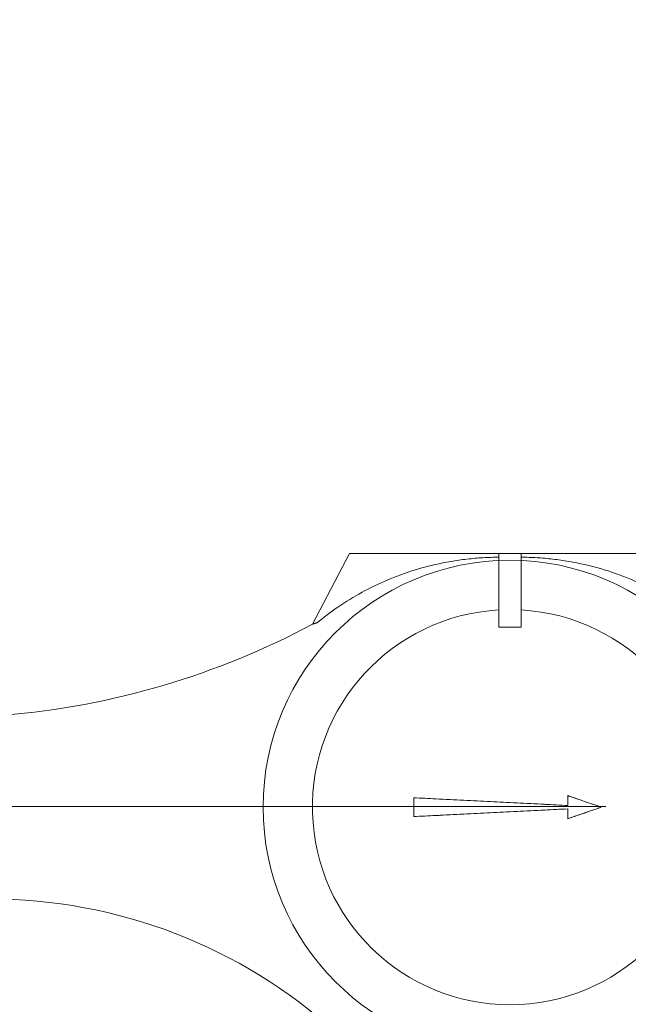
# Model space of a CAD drawing. Units: metres. Extents: x -11370 to 1222, y -10960 to 7037.
# Drawn here: x -8313 to -8230, y -5073 to -4940 of the extents above; entities that cross this region are included whole.
import ezdxf

# ---------------------------------------------------------------- set-up
doc = ezdxf.new("R2010")
doc.units = ezdxf.units.M
for name, pattern in [('ADTI_0', [2, 1, 1]), ('ADTI_2', [0.75, 0.5, -0.25]), ('CENTER', [50.8, 31.75, -6.35, 6.35, -6.35])]:
    doc.linetypes.add(name, pattern=pattern)
doc.layers.get('0').update_dxf_attribs({"linetype": 'ADTI_0', "lineweight": 9})
doc.layers.get('Defpoints').update_dxf_attribs({"color": 250, "lineweight": 9})
for name, color, linetype, lineweight in [('0_RU_UKT KUM MEZGLS', 7, 'Continuous', 13), ('dim', 7, 'Continuous', 5), ('Polimermateriāla skataka', 7, 'Continuous', 15)]:
    doc.layers.add(name, color=color, linetype=linetype, lineweight=lineweight)
doc.styles.add('Arial Narrow', font='ARIALN.TTF')
doc.dimstyles.new('Copy of Standard', dxfattribs={"dimtxt": 40, "dimasz": 30, "dimexe": 10, "dimexo": 10, "dimgap": 5, "dimtad": 1, "dimdec": 0, "dimrnd": 0.005, "dimdsep": 46, "dimtxsty": 'Arial Narrow', "dimblk": 'OBLIQUE', "dimcen": 0.09, "dimclrt": 256, "dimadec": 0, "dimazin": 0, "dimtfac": 1, "dimtdec": 0, "dimtofl": 0, "dimtmove": 0, "dimatfit": 3, "dimfxl": 1, "dimtolj": 1, "dimtzin": 0, "dimarcsym": 0})

# ---------------------------------------------------------------- blocks, each defined once
blk = doc.blocks.new('_Oblique')
at = {"color": 0, "linetype": 'ByBlock', "lineweight": -2}
blk.add_line((-0.5, -0.5), (0.5, 0.5), dxfattribs=at)
blk = doc.blocks.new('*D31')
at = {"layer": 'Defpoints', "color": 0, "linetype": 'Continuous', "transparency": 16777216}
for p in [(-8163.84, -4873.7), (-8328.84, -5034.93), (-8163.84, -5035.14)]:
    blk.add_point(p, dxfattribs=at)
at = {"layer": 'dim', "color": 0, "linetype": 'Continuous', "lineweight": -2, "transparency": 16777216}
for p, q in [((-8328.84, -5024.93), (-8328.84, -4863.7)), ((-8163.84, -5025.14), (-8163.84, -4863.7)), ((-8328.84, -4873.7), (-8163.84, -4873.7))]:
    blk.add_line(p, q, dxfattribs=at)
at = {"layer": 'dim', "color": 0, "linetype": 'Continuous', "lineweight": -2, "transparency": 16777216, "xscale": 20, "yscale": 20, "zscale": 20, "rotation": 180}
blk.add_blockref('_Oblique', (-8328.84, -4873.7), dxfattribs=at)
at = {"layer": 'dim', "color": 0, "linetype": 'Continuous', "lineweight": -2, "transparency": 16777216, "xscale": 20, "yscale": 20, "zscale": 20}
blk.add_blockref('_Oblique', (-8163.84, -4873.7), dxfattribs=at)
at = {"layer": 'dim', "linetype": 'Continuous', "lineweight": 9, "transparency": 16777216, "insert": (-8246.34, -4844.2), "char_height": 48, "attachment_point": 5, "style": 'Arial Narrow'}
blk.add_mtext('\\A1;165', dxfattribs=at)
blk = doc.blocks.new('*D34')
at = {"layer": 'Defpoints', "color": 0, "linetype": 'Continuous', "transparency": 16777216}
for p in [(-8118.84, -4786.23), (-8163.84, -5035.14), (-8118.84, -5035.83)]:
    blk.add_point(p, dxfattribs=at)
at = {"layer": 'dim', "color": 0, "linetype": 'Continuous', "lineweight": -2, "transparency": 16777216}
for p, q in [((-8163.84, -5025.14), (-8163.84, -4776.23)), ((-8118.84, -5025.83), (-8118.84, -4776.23)), ((-8163.84, -4786.23), (-8294.72, -4786.23)), ((-8118.84, -4786.23), (-8163.84, -4786.23))]:
    blk.add_line(p, q, dxfattribs=at)
at = {"layer": 'dim', "color": 0, "linetype": 'Continuous', "lineweight": -2, "transparency": 16777216, "xscale": 20, "yscale": 20, "zscale": 20, "rotation": 180}
blk.add_blockref('_Oblique', (-8163.84, -4786.23), dxfattribs=at)
at = {"layer": 'dim', "color": 0, "linetype": 'Continuous', "lineweight": -2, "transparency": 16777216, "xscale": 20, "yscale": 20, "zscale": 20}
blk.add_blockref('_Oblique', (-8118.84, -4786.23), dxfattribs=at)
at = {"layer": 'dim', "linetype": 'Continuous', "lineweight": 9, "transparency": 16777216, "insert": (-8249.76, -4756.82), "char_height": 48, "attachment_point": 5, "style": 'Arial Narrow'}
blk.add_mtext('\\A1;45*', dxfattribs=at)
blk = doc.blocks.new('KUM DN15_2')
at = {"layer": '0_RU_UKT KUM MEZGLS', "color": 0, "lineweight": 0, "extrusion": (1.22465e-16, -1, 1.22465e-16)}
for p, q in [((-2.182, 3.445), (-2.685, 2.486)), ((-2.182, 3.445), (-0.15, 3.445)), ((-0.15, 3.445), (0.15, 3.445)), ((-0.15, 2.447), (-0.15, 3.445)), ((-0.15, 3.397), (-0.15, 3.445)), ((-0.15, 2.447), (-0.15, 3.445)), ((-0.15, 3.445), (-0.15, 3.397)), ((0.15, 3.445), (2.182, 3.445)), ((0.15, 3.397), (0.15, 3.445)), ((0.15, 3.445), (0.15, 2.447)), ((0.15, 3.445), (0.15, 2.447)), ((0.15, 3.445), (0.15, 3.397)), ((-0.15, 2.447), (0.15, 2.447)), ((-0.15, 2.447), (0.15, 2.447)), ((0.15, 2.447), (-0.15, 2.447)), ((0.15, 2.447), (-0.15, 2.447))]:
    blk.add_line(p, q, dxfattribs=at)
at = {"layer": '0_RU_UKT KUM MEZGLS', "color": 0, "lineweight": 0}
blk.add_circle((0, 0), 3.354, dxfattribs=at)
for centre, radius, start, end in [((0, 0), 2.684, 93.1989, 86.8011), ((-7.759, 11.962), 10.749, 274.7411, 298.1686), ((-7.057, -8.217), 6.969, 46.4089, 88.801)]:
    blk.add_arc(centre, radius, start, end, dxfattribs=at)
for points, knots in [([(-0.15, 3.397), (-0.169, 3.396), (-0.188, 3.396), (-0.278, 3.394), (-0.349, 3.391), (-0.493, 3.38), (-0.566, 3.373), (-0.711, 3.354), (-0.784, 3.343), (-1.001, 3.302), (-1.144, 3.267), (-1.42, 3.183), (-1.552, 3.134), (-1.786, 3.034), (-1.898, 2.98), (-2.122, 2.858), (-2.233, 2.791), (-2.438, 2.651), (-2.533, 2.58), (-2.622, 2.506)], [159.851286, 159.851286, 159.851286, 159.851286, 160.58939, 160.58939, 163.293663, 163.293663, 165.997936, 165.997936, 168.702209, 168.702209, 174.110755, 174.110755, 179.519301, 179.519301, 184.291088, 184.291088, 189.062876, 189.062876, 193.400139, 193.400139, 193.400139, 193.400139]), ([(-2.622, 2.506), (-2.533, 2.58), (-2.438, 2.651), (-2.233, 2.791), (-2.122, 2.858), (-1.898, 2.98), (-1.786, 3.034), (-1.552, 3.134), (-1.42, 3.183), (-1.144, 3.267), (-1.001, 3.302), (-0.784, 3.343), (-0.711, 3.354), (-0.566, 3.373), (-0.493, 3.38), (-0.349, 3.391), (-0.278, 3.394), (-0.188, 3.396), (-0.169, 3.396), (-0.15, 3.397)], [122.370095, 122.370095, 122.370095, 122.370095, 126.707358, 126.707358, 131.479146, 131.479146, 136.250934, 136.250934, 141.659479, 141.659479, 147.068025, 147.068025, 149.772298, 149.772298, 152.476571, 152.476571, 155.180844, 155.180844, 155.918949, 155.918949, 155.918949, 155.918949]), ([(-0.15, 2.447), (-0.15, 2.459), (-0.15, 2.471), (-0.15, 2.566), (-0.15, 2.644), (-0.15, 2.791), (-0.15, 2.858), (-0.15, 2.98), (-0.15, 3.034), (-0.15, 3.134), (-0.15, 3.183), (-0.15, 3.267), (-0.15, 3.302), (-0.15, 3.343), (-0.15, 3.354), (-0.15, 3.373), (-0.15, 3.38), (-0.15, 3.391), (-0.15, 3.394), (-0.15, 3.396), (-0.15, 3.396), (-0.15, 3.397)], [121.21501, 121.21501, 121.21501, 121.21501, 121.935571, 121.935571, 126.707358, 126.707358, 131.479146, 131.479146, 136.250934, 136.250934, 141.659479, 141.659479, 147.068025, 147.068025, 149.772298, 149.772298, 152.476571, 152.476571, 155.180844, 155.180844, 155.918949, 155.918949, 155.918949, 155.918949]), ([(-0.15, 3.397), (-0.15, 3.396), (-0.15, 3.396), (-0.15, 3.394), (-0.15, 3.391), (-0.15, 3.38), (-0.15, 3.373), (-0.15, 3.354), (-0.15, 3.343), (-0.15, 3.302), (-0.15, 3.267), (-0.15, 3.183), (-0.15, 3.134), (-0.15, 3.034), (-0.15, 2.98), (-0.15, 2.858), (-0.15, 2.791), (-0.15, 2.644), (-0.15, 2.566), (-0.15, 2.471), (-0.15, 2.459), (-0.15, 2.447)], [159.851286, 159.851286, 159.851286, 159.851286, 160.58939, 160.58939, 163.293663, 163.293663, 165.997936, 165.997936, 168.702209, 168.702209, 174.110755, 174.110755, 179.519301, 179.519301, 184.291088, 184.291088, 189.062876, 189.062876, 193.834663, 193.834663, 194.555224, 194.555224, 194.555224, 194.555224]), ([(2.693, 2.447), (2.678, 2.459), (2.664, 2.471), (2.551, 2.566), (2.448, 2.644), (2.233, 2.791), (2.122, 2.858), (1.898, 2.98), (1.786, 3.034), (1.552, 3.134), (1.42, 3.183), (1.144, 3.267), (1.001, 3.302), (0.784, 3.343), (0.711, 3.354), (0.566, 3.373), (0.493, 3.38), (0.349, 3.391), (0.278, 3.394), (0.188, 3.396), (0.169, 3.396), (0.15, 3.397)], [121.21501, 121.21501, 121.21501, 121.21501, 121.935571, 121.935571, 126.707358, 126.707358, 131.479146, 131.479146, 136.250934, 136.250934, 141.659479, 141.659479, 147.068025, 147.068025, 149.772298, 149.772298, 152.476571, 152.476571, 155.180844, 155.180844, 155.918949, 155.918949, 155.918949, 155.918949]), ([(0.15, 3.397), (0.169, 3.396), (0.188, 3.396), (0.278, 3.394), (0.349, 3.391), (0.493, 3.38), (0.566, 3.373), (0.711, 3.354), (0.784, 3.343), (1.001, 3.302), (1.144, 3.267), (1.42, 3.183), (1.552, 3.134), (1.786, 3.034), (1.898, 2.98), (2.122, 2.858), (2.233, 2.791), (2.448, 2.644), (2.551, 2.566), (2.664, 2.471), (2.678, 2.459), (2.693, 2.447)], [159.851286, 159.851286, 159.851286, 159.851286, 160.58939, 160.58939, 163.293663, 163.293663, 165.997936, 165.997936, 168.702209, 168.702209, 174.110755, 174.110755, 179.519301, 179.519301, 184.291088, 184.291088, 189.062876, 189.062876, 193.834663, 193.834663, 194.555224, 194.555224, 194.555224, 194.555224]), ([(0.15, 2.447), (0.15, 2.459), (0.15, 2.471), (0.15, 2.566), (0.15, 2.644), (0.15, 2.791), (0.15, 2.858), (0.15, 2.98), (0.15, 3.034), (0.15, 3.134), (0.15, 3.183), (0.15, 3.267), (0.15, 3.302), (0.15, 3.343), (0.15, 3.354), (0.15, 3.373), (0.15, 3.38), (0.15, 3.391), (0.15, 3.394), (0.15, 3.396), (0.15, 3.396), (0.15, 3.397)], [121.21501, 121.21501, 121.21501, 121.21501, 121.935571, 121.935571, 126.707358, 126.707358, 131.479146, 131.479146, 136.250934, 136.250934, 141.659479, 141.659479, 147.068025, 147.068025, 149.772298, 149.772298, 152.476571, 152.476571, 155.180844, 155.180844, 155.918949, 155.918949, 155.918949, 155.918949]), ([(0.15, 3.397), (0.15, 3.396), (0.15, 3.396), (0.15, 3.394), (0.15, 3.391), (0.15, 3.38), (0.15, 3.373), (0.15, 3.354), (0.15, 3.343), (0.15, 3.302), (0.15, 3.267), (0.15, 3.183), (0.15, 3.134), (0.15, 3.034), (0.15, 2.98), (0.15, 2.858), (0.15, 2.791), (0.15, 2.644), (0.15, 2.566), (0.15, 2.471), (0.15, 2.459), (0.15, 2.447)], [159.851286, 159.851286, 159.851286, 159.851286, 160.58939, 160.58939, 163.293663, 163.293663, 165.997936, 165.997936, 168.702209, 168.702209, 174.110755, 174.110755, 179.519301, 179.519301, 184.291088, 184.291088, 189.062876, 189.062876, 193.834663, 193.834663, 194.555224, 194.555224, 194.555224, 194.555224]), ([(0.786, 0.157), (0.806, 0.15), (0.826, 0.143), (0.967, 0.094), (1.083, 0.054), (1.209, 0.011), (1.225, 0.006), (1.241, 0)], [197.752903, 197.752903, 197.752903, 197.752903, 198.443011, 198.443011, 202.568471, 202.568471, 203.178908, 203.178908, 203.178908, 203.178908]), ([(1.241, 0), (1.22, 0.007), (1.199, 0.015), (1.07, 0.059), (0.955, 0.098), (0.819, 0.145), (0.802, 0.151), (0.786, 0.157)], [46.016358, 46.016358, 46.016358, 46.016358, 46.808624, 46.808624, 50.891446, 50.891446, 51.454114, 51.454114, 51.454114, 51.454114]), ([(0.786, 0.157), (0.806, 0.15), (0.826, 0.143), (0.967, 0.094), (1.083, 0.054), (1.209, 0.011), (1.225, 0.006), (1.241, 0)], [197.752903, 197.752903, 197.752903, 197.752903, 198.443011, 198.443011, 202.568471, 202.568471, 203.178908, 203.178908, 203.178908, 203.178908]), ([(1.241, 0), (1.22, 0.007), (1.199, 0.015), (1.07, 0.059), (0.955, 0.098), (0.819, 0.145), (0.802, 0.151), (0.786, 0.157)], [46.016358, 46.016358, 46.016358, 46.016358, 46.808624, 46.808624, 50.891446, 50.891446, 51.454114, 51.454114, 51.454114, 51.454114]), ([(0.786, 0.157), (0.806, 0.15), (0.826, 0.143), (0.967, 0.094), (1.083, 0.054), (1.209, 0.011), (1.225, 0.006), (1.241, 0)], [197.752903, 197.752903, 197.752903, 197.752903, 198.443011, 198.443011, 202.568471, 202.568471, 203.178908, 203.178908, 203.178908, 203.178908]), ([(1.241, 0), (1.22, 0.007), (1.199, 0.015), (1.07, 0.059), (0.955, 0.098), (0.819, 0.145), (0.802, 0.151), (0.786, 0.157)], [46.016358, 46.016358, 46.016358, 46.016358, 46.808624, 46.808624, 50.891446, 50.891446, 51.454114, 51.454114, 51.454114, 51.454114]), ([(0.786, 0.157), (0.806, 0.15), (0.826, 0.143), (0.967, 0.094), (1.083, 0.054), (1.209, 0.011), (1.225, 0.006), (1.241, 0)], [197.752903, 197.752903, 197.752903, 197.752903, 198.443011, 198.443011, 202.568471, 202.568471, 203.178908, 203.178908, 203.178908, 203.178908]), ([(1.241, 0), (1.22, 0.007), (1.199, 0.015), (1.07, 0.059), (0.955, 0.098), (0.819, 0.145), (0.802, 0.151), (0.786, 0.157)], [46.016358, 46.016358, 46.016358, 46.016358, 46.808624, 46.808624, 50.891446, 50.891446, 51.454114, 51.454114, 51.454114, 51.454114]), ([(0.786, 0.157), (0.806, 0.15), (0.826, 0.143), (0.967, 0.094), (1.083, 0.054), (1.209, 0.011), (1.225, 0.006), (1.241, 0)], [197.752903, 197.752903, 197.752903, 197.752903, 198.443011, 198.443011, 202.568471, 202.568471, 203.178908, 203.178908, 203.178908, 203.178908]), ([(1.241, 0), (1.22, 0.007), (1.199, 0.015), (1.07, 0.059), (0.955, 0.098), (0.819, 0.145), (0.802, 0.151), (0.786, 0.157)], [46.016358, 46.016358, 46.016358, 46.016358, 46.808624, 46.808624, 50.891446, 50.891446, 51.454114, 51.454114, 51.454114, 51.454114]), ([(0.786, 0.157), (0.806, 0.15), (0.826, 0.143), (0.967, 0.094), (1.083, 0.054), (1.209, 0.011), (1.225, 0.006), (1.241, 0)], [197.752903, 197.752903, 197.752903, 197.752903, 198.443011, 198.443011, 202.568471, 202.568471, 203.178908, 203.178908, 203.178908, 203.178908]), ([(1.241, 0), (1.22, 0.007), (1.199, 0.015), (1.07, 0.059), (0.955, 0.098), (0.819, 0.145), (0.802, 0.151), (0.786, 0.157)], [46.016358, 46.016358, 46.016358, 46.016358, 46.808624, 46.808624, 50.891446, 50.891446, 51.454114, 51.454114, 51.454114, 51.454114]), ([(0.786, 0.157), (0.806, 0.15), (0.826, 0.143), (0.967, 0.094), (1.083, 0.054), (1.209, 0.011), (1.225, 0.006), (1.241, 0)], [197.752903, 197.752903, 197.752903, 197.752903, 198.443011, 198.443011, 202.568471, 202.568471, 203.178908, 203.178908, 203.178908, 203.178908]), ([(1.241, 0), (1.22, 0.007), (1.199, 0.015), (1.07, 0.059), (0.955, 0.098), (0.819, 0.145), (0.802, 0.151), (0.786, 0.157)], [46.016358, 46.016358, 46.016358, 46.016358, 46.808624, 46.808624, 50.891446, 50.891446, 51.454114, 51.454114, 51.454114, 51.454114]), ([(0.786, 0.157), (0.806, 0.15), (0.826, 0.143), (0.967, 0.094), (1.083, 0.054), (1.209, 0.011), (1.225, 0.006), (1.241, 0)], [197.752903, 197.752903, 197.752903, 197.752903, 198.443011, 198.443011, 202.568471, 202.568471, 203.178908, 203.178908, 203.178908, 203.178908]), ([(1.241, 0), (1.22, 0.007), (1.199, 0.015), (1.07, 0.059), (0.955, 0.098), (0.819, 0.145), (0.802, 0.151), (0.786, 0.157)], [46.016358, 46.016358, 46.016358, 46.016358, 46.808624, 46.808624, 50.891446, 50.891446, 51.454114, 51.454114, 51.454114, 51.454114]), ([(-1.308, -0.128), (-1.308, -0.095), (-1.308, -0.063), (-1.308, 0.022), (-1.308, 0.074), (-1.308, 0.128)], [68.037938, 68.037938, 68.037938, 68.037938, 69.109156, 69.109156, 70.83314, 70.83314, 70.83314, 70.83314]), ([(-1.308, 0.128), (-1.21, 0.123), (-1.11, 0.118), (-0.883, 0.107), (-0.757, 0.1), (-0.508, 0.088), (-0.385, 0.082), (-0.151, 0.07), (-0.029, 0.064), (0.22, 0.051), (0.347, 0.045), (0.578, 0.033), (0.683, 0.028), (0.786, 0.023)], [175.850555, 175.850555, 175.850555, 175.850555, 179.006693, 179.006693, 182.902721, 182.902721, 186.798749, 186.798749, 190.69621, 190.69621, 194.59367, 194.59367, 197.897007, 197.897007, 197.897007, 197.897007]), ([(0.786, 0.023), (0.681, 0.028), (0.573, 0.034), (0.34, 0.045), (0.215, 0.052), (-0.031, 0.064), (-0.153, 0.07), (-0.384, 0.082), (-0.505, 0.088), (-0.752, 0.1), (-0.877, 0.106), (-1.105, 0.118), (-1.208, 0.123), (-1.308, 0.128)], [50.599178, 50.599178, 50.599178, 50.599178, 53.982635, 53.982635, 57.841034, 57.841034, 61.699434, 61.699434, 65.555995, 65.555995, 69.412557, 69.412557, 72.650246, 72.650246, 72.650246, 72.650246]), ([(-1.308, 0.128), (-1.308, 0.064), (-1.308, 0.001), (-1.308, -0.083), (-1.308, -0.105), (-1.308, -0.128)], [203.02873, 203.02873, 203.02873, 203.02873, 205.072642, 205.072642, 205.817596, 205.817596, 205.817596, 205.817596]), ([(-1.308, -0.128), (-1.308, -0.095), (-1.308, -0.063), (-1.308, 0.022), (-1.308, 0.074), (-1.308, 0.128)], [68.037938, 68.037938, 68.037938, 68.037938, 69.109156, 69.109156, 70.83314, 70.83314, 70.83314, 70.83314]), ([(-1.308, 0.128), (-1.21, 0.123), (-1.11, 0.118), (-0.883, 0.107), (-0.757, 0.1), (-0.508, 0.088), (-0.385, 0.082), (-0.151, 0.07), (-0.029, 0.064), (0.22, 0.051), (0.347, 0.045), (0.578, 0.033), (0.683, 0.028), (0.786, 0.023)], [175.850555, 175.850555, 175.850555, 175.850555, 179.006693, 179.006693, 182.902721, 182.902721, 186.798749, 186.798749, 190.69621, 190.69621, 194.59367, 194.59367, 197.897007, 197.897007, 197.897007, 197.897007]), ([(0.786, 0.023), (0.681, 0.028), (0.573, 0.034), (0.34, 0.045), (0.215, 0.052), (-0.031, 0.064), (-0.153, 0.07), (-0.384, 0.082), (-0.505, 0.088), (-0.752, 0.1), (-0.877, 0.106), (-1.105, 0.118), (-1.208, 0.123), (-1.308, 0.128)], [50.599178, 50.599178, 50.599178, 50.599178, 53.982635, 53.982635, 57.841034, 57.841034, 61.699434, 61.699434, 65.555995, 65.555995, 69.412557, 69.412557, 72.650246, 72.650246, 72.650246, 72.650246]), ([(-1.308, 0.128), (-1.308, 0.064), (-1.308, 0.001), (-1.308, -0.083), (-1.308, -0.105), (-1.308, -0.128)], [203.02873, 203.02873, 203.02873, 203.02873, 205.072642, 205.072642, 205.817596, 205.817596, 205.817596, 205.817596]), ([(-1.308, -0.128), (-1.308, -0.095), (-1.308, -0.063), (-1.308, 0.022), (-1.308, 0.074), (-1.308, 0.128)], [68.037938, 68.037938, 68.037938, 68.037938, 69.109156, 69.109156, 70.83314, 70.83314, 70.83314, 70.83314]), ([(-1.308, 0.128), (-1.21, 0.123), (-1.11, 0.118), (-0.883, 0.107), (-0.757, 0.1), (-0.508, 0.088), (-0.385, 0.082), (-0.151, 0.07), (-0.029, 0.064), (0.22, 0.051), (0.347, 0.045), (0.578, 0.033), (0.683, 0.028), (0.786, 0.023)], [175.850555, 175.850555, 175.850555, 175.850555, 179.006693, 179.006693, 182.902721, 182.902721, 186.798749, 186.798749, 190.69621, 190.69621, 194.59367, 194.59367, 197.897007, 197.897007, 197.897007, 197.897007]), ([(0.786, 0.023), (0.681, 0.028), (0.573, 0.034), (0.34, 0.045), (0.215, 0.052), (-0.031, 0.064), (-0.153, 0.07), (-0.384, 0.082), (-0.505, 0.088), (-0.752, 0.1), (-0.877, 0.106), (-1.105, 0.118), (-1.208, 0.123), (-1.308, 0.128)], [50.599178, 50.599178, 50.599178, 50.599178, 53.982635, 53.982635, 57.841034, 57.841034, 61.699434, 61.699434, 65.555995, 65.555995, 69.412557, 69.412557, 72.650246, 72.650246, 72.650246, 72.650246]), ([(-1.308, 0.128), (-1.308, 0.064), (-1.308, 0.001), (-1.308, -0.083), (-1.308, -0.105), (-1.308, -0.128)], [203.02873, 203.02873, 203.02873, 203.02873, 205.072642, 205.072642, 205.817596, 205.817596, 205.817596, 205.817596]), ([(-1.308, -0.128), (-1.308, -0.095), (-1.308, -0.063), (-1.308, 0.022), (-1.308, 0.074), (-1.308, 0.128)], [68.037938, 68.037938, 68.037938, 68.037938, 69.109156, 69.109156, 70.83314, 70.83314, 70.83314, 70.83314]), ([(-1.308, 0.128), (-1.21, 0.123), (-1.11, 0.118), (-0.883, 0.107), (-0.757, 0.1), (-0.508, 0.088), (-0.385, 0.082), (-0.151, 0.07), (-0.029, 0.064), (0.22, 0.051), (0.347, 0.045), (0.578, 0.033), (0.683, 0.028), (0.786, 0.023)], [175.850555, 175.850555, 175.850555, 175.850555, 179.006693, 179.006693, 182.902721, 182.902721, 186.798749, 186.798749, 190.69621, 190.69621, 194.59367, 194.59367, 197.897007, 197.897007, 197.897007, 197.897007]), ([(0.786, 0.023), (0.681, 0.028), (0.573, 0.034), (0.34, 0.045), (0.215, 0.052), (-0.031, 0.064), (-0.153, 0.07), (-0.384, 0.082), (-0.505, 0.088), (-0.752, 0.1), (-0.877, 0.106), (-1.105, 0.118), (-1.208, 0.123), (-1.308, 0.128)], [50.599178, 50.599178, 50.599178, 50.599178, 53.982635, 53.982635, 57.841034, 57.841034, 61.699434, 61.699434, 65.555995, 65.555995, 69.412557, 69.412557, 72.650246, 72.650246, 72.650246, 72.650246]), ([(-1.308, 0.128), (-1.308, 0.064), (-1.308, 0.001), (-1.308, -0.083), (-1.308, -0.105), (-1.308, -0.128)], [203.02873, 203.02873, 203.02873, 203.02873, 205.072642, 205.072642, 205.817596, 205.817596, 205.817596, 205.817596]), ([(-1.308, -0.128), (-1.308, -0.095), (-1.308, -0.063), (-1.308, 0.022), (-1.308, 0.074), (-1.308, 0.128)], [68.037938, 68.037938, 68.037938, 68.037938, 69.109156, 69.109156, 70.83314, 70.83314, 70.83314, 70.83314]), ([(-1.308, 0.128), (-1.21, 0.123), (-1.11, 0.118), (-0.883, 0.107), (-0.757, 0.1), (-0.508, 0.088), (-0.385, 0.082), (-0.151, 0.07), (-0.029, 0.064), (0.22, 0.051), (0.347, 0.045), (0.578, 0.033), (0.683, 0.028), (0.786, 0.023)], [175.850555, 175.850555, 175.850555, 175.850555, 179.006693, 179.006693, 182.902721, 182.902721, 186.798749, 186.798749, 190.69621, 190.69621, 194.59367, 194.59367, 197.897007, 197.897007, 197.897007, 197.897007]), ([(0.786, 0.023), (0.681, 0.028), (0.573, 0.034), (0.34, 0.045), (0.215, 0.052), (-0.031, 0.064), (-0.153, 0.07), (-0.384, 0.082), (-0.505, 0.088), (-0.752, 0.1), (-0.877, 0.106), (-1.105, 0.118), (-1.208, 0.123), (-1.308, 0.128)], [50.599178, 50.599178, 50.599178, 50.599178, 53.982635, 53.982635, 57.841034, 57.841034, 61.699434, 61.699434, 65.555995, 65.555995, 69.412557, 69.412557, 72.650246, 72.650246, 72.650246, 72.650246]), ([(-1.308, 0.128), (-1.308, 0.064), (-1.308, 0.001), (-1.308, -0.083), (-1.308, -0.105), (-1.308, -0.128)], [203.02873, 203.02873, 203.02873, 203.02873, 205.072642, 205.072642, 205.817596, 205.817596, 205.817596, 205.817596]), ([(-1.308, -0.128), (-1.308, -0.095), (-1.308, -0.063), (-1.308, 0.022), (-1.308, 0.074), (-1.308, 0.128)], [68.037938, 68.037938, 68.037938, 68.037938, 69.109156, 69.109156, 70.83314, 70.83314, 70.83314, 70.83314]), ([(-1.308, 0.128), (-1.21, 0.123), (-1.11, 0.118), (-0.883, 0.107), (-0.757, 0.1), (-0.508, 0.088), (-0.385, 0.082), (-0.151, 0.07), (-0.029, 0.064), (0.22, 0.051), (0.347, 0.045), (0.578, 0.033), (0.683, 0.028), (0.786, 0.023)], [175.850555, 175.850555, 175.850555, 175.850555, 179.006693, 179.006693, 182.902721, 182.902721, 186.798749, 186.798749, 190.69621, 190.69621, 194.59367, 194.59367, 197.897007, 197.897007, 197.897007, 197.897007]), ([(0.786, 0.023), (0.681, 0.028), (0.573, 0.034), (0.34, 0.045), (0.215, 0.052), (-0.031, 0.064), (-0.153, 0.07), (-0.384, 0.082), (-0.505, 0.088), (-0.752, 0.1), (-0.877, 0.106), (-1.105, 0.118), (-1.208, 0.123), (-1.308, 0.128)], [50.599178, 50.599178, 50.599178, 50.599178, 53.982635, 53.982635, 57.841034, 57.841034, 61.699434, 61.699434, 65.555995, 65.555995, 69.412557, 69.412557, 72.650246, 72.650246, 72.650246, 72.650246]), ([(-1.308, 0.128), (-1.308, 0.064), (-1.308, 0.001), (-1.308, -0.083), (-1.308, -0.105), (-1.308, -0.128)], [203.02873, 203.02873, 203.02873, 203.02873, 205.072642, 205.072642, 205.817596, 205.817596, 205.817596, 205.817596]), ([(-1.308, -0.128), (-1.308, -0.095), (-1.308, -0.063), (-1.308, 0.022), (-1.308, 0.074), (-1.308, 0.128)], [68.037938, 68.037938, 68.037938, 68.037938, 69.109156, 69.109156, 70.83314, 70.83314, 70.83314, 70.83314]), ([(-1.308, 0.128), (-1.21, 0.123), (-1.11, 0.118), (-0.883, 0.107), (-0.757, 0.1), (-0.508, 0.088), (-0.385, 0.082), (-0.151, 0.07), (-0.029, 0.064), (0.22, 0.051), (0.347, 0.045), (0.578, 0.033), (0.683, 0.028), (0.786, 0.023)], [175.850555, 175.850555, 175.850555, 175.850555, 179.006693, 179.006693, 182.902721, 182.902721, 186.798749, 186.798749, 190.69621, 190.69621, 194.59367, 194.59367, 197.897007, 197.897007, 197.897007, 197.897007]), ([(0.786, 0.023), (0.681, 0.028), (0.573, 0.034), (0.34, 0.045), (0.215, 0.052), (-0.031, 0.064), (-0.153, 0.07), (-0.384, 0.082), (-0.505, 0.088), (-0.752, 0.1), (-0.877, 0.106), (-1.105, 0.118), (-1.208, 0.123), (-1.308, 0.128)], [50.599178, 50.599178, 50.599178, 50.599178, 53.982635, 53.982635, 57.841034, 57.841034, 61.699434, 61.699434, 65.555995, 65.555995, 69.412557, 69.412557, 72.650246, 72.650246, 72.650246, 72.650246]), ([(-1.308, 0.128), (-1.308, 0.064), (-1.308, 0.001), (-1.308, -0.083), (-1.308, -0.105), (-1.308, -0.128)], [203.02873, 203.02873, 203.02873, 203.02873, 205.072642, 205.072642, 205.817596, 205.817596, 205.817596, 205.817596]), ([(-1.308, -0.128), (-1.308, -0.095), (-1.308, -0.063), (-1.308, 0.022), (-1.308, 0.074), (-1.308, 0.128)], [68.037938, 68.037938, 68.037938, 68.037938, 69.109156, 69.109156, 70.83314, 70.83314, 70.83314, 70.83314]), ([(-1.308, 0.128), (-1.21, 0.123), (-1.11, 0.118), (-0.883, 0.107), (-0.757, 0.1), (-0.508, 0.088), (-0.385, 0.082), (-0.151, 0.07), (-0.029, 0.064), (0.22, 0.051), (0.347, 0.045), (0.578, 0.033), (0.683, 0.028), (0.786, 0.023)], [175.850555, 175.850555, 175.850555, 175.850555, 179.006693, 179.006693, 182.902721, 182.902721, 186.798749, 186.798749, 190.69621, 190.69621, 194.59367, 194.59367, 197.897007, 197.897007, 197.897007, 197.897007]), ([(0.786, 0.023), (0.681, 0.028), (0.573, 0.034), (0.34, 0.045), (0.215, 0.052), (-0.031, 0.064), (-0.153, 0.07), (-0.384, 0.082), (-0.505, 0.088), (-0.752, 0.1), (-0.877, 0.106), (-1.105, 0.118), (-1.208, 0.123), (-1.308, 0.128)], [50.599178, 50.599178, 50.599178, 50.599178, 53.982635, 53.982635, 57.841034, 57.841034, 61.699434, 61.699434, 65.555995, 65.555995, 69.412557, 69.412557, 72.650246, 72.650246, 72.650246, 72.650246]), ([(-1.308, 0.128), (-1.308, 0.064), (-1.308, 0.001), (-1.308, -0.083), (-1.308, -0.105), (-1.308, -0.128)], [203.02873, 203.02873, 203.02873, 203.02873, 205.072642, 205.072642, 205.817596, 205.817596, 205.817596, 205.817596]), ([(0.786, -0.023), (0.683, -0.028), (0.578, -0.033), (0.347, -0.045), (0.22, -0.051), (-0.029, -0.064), (-0.151, -0.07), (-0.385, -0.082), (-0.508, -0.088), (-0.757, -0.1), (-0.883, -0.107), (-1.11, -0.118), (-1.21, -0.123), (-1.308, -0.128)], [175.793125, 175.793125, 175.793125, 175.793125, 179.096406, 179.096406, 182.994287, 182.994287, 186.892167, 186.892167, 190.789433, 190.789433, 194.686699, 194.686699, 197.839503, 197.839503, 197.839503, 197.839503]), ([(-1.308, -0.128), (-1.208, -0.123), (-1.105, -0.118), (-0.877, -0.106), (-0.752, -0.1), (-0.506, -0.088), (-0.384, -0.082), (-0.153, -0.07), (-0.031, -0.064), (0.215, -0.052), (0.341, -0.045), (0.573, -0.034), (0.681, -0.028), (0.786, -0.023)], [50.723319, 50.723319, 50.723319, 50.723319, 53.95429, 53.95429, 57.813332, 57.813332, 61.672373, 61.672373, 65.531624, 65.531624, 69.390876, 69.390876, 72.77422, 72.77422, 72.77422, 72.77422]), ([(0.786, -0.023), (0.683, -0.028), (0.578, -0.033), (0.347, -0.045), (0.22, -0.051), (-0.029, -0.064), (-0.151, -0.07), (-0.385, -0.082), (-0.508, -0.088), (-0.757, -0.1), (-0.883, -0.107), (-1.11, -0.118), (-1.21, -0.123), (-1.308, -0.128)], [175.793125, 175.793125, 175.793125, 175.793125, 179.096406, 179.096406, 182.994287, 182.994287, 186.892167, 186.892167, 190.789433, 190.789433, 194.686699, 194.686699, 197.839503, 197.839503, 197.839503, 197.839503]), ([(-1.308, -0.128), (-1.208, -0.123), (-1.105, -0.118), (-0.877, -0.106), (-0.752, -0.1), (-0.506, -0.088), (-0.384, -0.082), (-0.153, -0.07), (-0.031, -0.064), (0.215, -0.052), (0.341, -0.045), (0.573, -0.034), (0.681, -0.028), (0.786, -0.023)], [50.723319, 50.723319, 50.723319, 50.723319, 53.95429, 53.95429, 57.813332, 57.813332, 61.672373, 61.672373, 65.531624, 65.531624, 69.390876, 69.390876, 72.77422, 72.77422, 72.77422, 72.77422]), ([(0.786, -0.023), (0.683, -0.028), (0.578, -0.033), (0.347, -0.045), (0.22, -0.051), (-0.029, -0.064), (-0.151, -0.07), (-0.385, -0.082), (-0.508, -0.088), (-0.757, -0.1), (-0.883, -0.107), (-1.11, -0.118), (-1.21, -0.123), (-1.308, -0.128)], [175.793125, 175.793125, 175.793125, 175.793125, 179.096406, 179.096406, 182.994287, 182.994287, 186.892167, 186.892167, 190.789433, 190.789433, 194.686699, 194.686699, 197.839503, 197.839503, 197.839503, 197.839503]), ([(-1.308, -0.128), (-1.208, -0.123), (-1.105, -0.118), (-0.877, -0.106), (-0.752, -0.1), (-0.506, -0.088), (-0.384, -0.082), (-0.153, -0.07), (-0.031, -0.064), (0.215, -0.052), (0.341, -0.045), (0.573, -0.034), (0.681, -0.028), (0.786, -0.023)], [50.723319, 50.723319, 50.723319, 50.723319, 53.95429, 53.95429, 57.813332, 57.813332, 61.672373, 61.672373, 65.531624, 65.531624, 69.390876, 69.390876, 72.77422, 72.77422, 72.77422, 72.77422]), ([(0.786, -0.023), (0.683, -0.028), (0.578, -0.033), (0.347, -0.045), (0.22, -0.051), (-0.029, -0.064), (-0.151, -0.07), (-0.385, -0.082), (-0.508, -0.088), (-0.757, -0.1), (-0.883, -0.107), (-1.11, -0.118), (-1.21, -0.123), (-1.308, -0.128)], [175.793125, 175.793125, 175.793125, 175.793125, 179.096406, 179.096406, 182.994287, 182.994287, 186.892167, 186.892167, 190.789433, 190.789433, 194.686699, 194.686699, 197.839503, 197.839503, 197.839503, 197.839503]), ([(-1.308, -0.128), (-1.208, -0.123), (-1.105, -0.118), (-0.877, -0.106), (-0.752, -0.1), (-0.506, -0.088), (-0.384, -0.082), (-0.153, -0.07), (-0.031, -0.064), (0.215, -0.052), (0.341, -0.045), (0.573, -0.034), (0.681, -0.028), (0.786, -0.023)], [50.723319, 50.723319, 50.723319, 50.723319, 53.95429, 53.95429, 57.813332, 57.813332, 61.672373, 61.672373, 65.531624, 65.531624, 69.390876, 69.390876, 72.77422, 72.77422, 72.77422, 72.77422]), ([(0.786, -0.023), (0.683, -0.028), (0.578, -0.033), (0.347, -0.045), (0.22, -0.051), (-0.029, -0.064), (-0.151, -0.07), (-0.385, -0.082), (-0.508, -0.088), (-0.757, -0.1), (-0.883, -0.107), (-1.11, -0.118), (-1.21, -0.123), (-1.308, -0.128)], [175.793125, 175.793125, 175.793125, 175.793125, 179.096406, 179.096406, 182.994287, 182.994287, 186.892167, 186.892167, 190.789433, 190.789433, 194.686699, 194.686699, 197.839503, 197.839503, 197.839503, 197.839503]), ([(-1.308, -0.128), (-1.208, -0.123), (-1.105, -0.118), (-0.877, -0.106), (-0.752, -0.1), (-0.506, -0.088), (-0.384, -0.082), (-0.153, -0.07), (-0.031, -0.064), (0.215, -0.052), (0.341, -0.045), (0.573, -0.034), (0.681, -0.028), (0.786, -0.023)], [50.723319, 50.723319, 50.723319, 50.723319, 53.95429, 53.95429, 57.813332, 57.813332, 61.672373, 61.672373, 65.531624, 65.531624, 69.390876, 69.390876, 72.77422, 72.77422, 72.77422, 72.77422]), ([(0.786, -0.023), (0.683, -0.028), (0.578, -0.033), (0.347, -0.045), (0.22, -0.051), (-0.029, -0.064), (-0.151, -0.07), (-0.385, -0.082), (-0.508, -0.088), (-0.757, -0.1), (-0.883, -0.107), (-1.11, -0.118), (-1.21, -0.123), (-1.308, -0.128)], [175.793125, 175.793125, 175.793125, 175.793125, 179.096406, 179.096406, 182.994287, 182.994287, 186.892167, 186.892167, 190.789433, 190.789433, 194.686699, 194.686699, 197.839503, 197.839503, 197.839503, 197.839503]), ([(-1.308, -0.128), (-1.208, -0.123), (-1.105, -0.118), (-0.877, -0.106), (-0.752, -0.1), (-0.506, -0.088), (-0.384, -0.082), (-0.153, -0.07), (-0.031, -0.064), (0.215, -0.052), (0.341, -0.045), (0.573, -0.034), (0.681, -0.028), (0.786, -0.023)], [50.723319, 50.723319, 50.723319, 50.723319, 53.95429, 53.95429, 57.813332, 57.813332, 61.672373, 61.672373, 65.531624, 65.531624, 69.390876, 69.390876, 72.77422, 72.77422, 72.77422, 72.77422]), ([(0.786, -0.023), (0.683, -0.028), (0.578, -0.033), (0.347, -0.045), (0.22, -0.051), (-0.029, -0.064), (-0.151, -0.07), (-0.385, -0.082), (-0.508, -0.088), (-0.757, -0.1), (-0.883, -0.107), (-1.11, -0.118), (-1.21, -0.123), (-1.308, -0.128)], [175.793125, 175.793125, 175.793125, 175.793125, 179.096406, 179.096406, 182.994287, 182.994287, 186.892167, 186.892167, 190.789433, 190.789433, 194.686699, 194.686699, 197.839503, 197.839503, 197.839503, 197.839503]), ([(-1.308, -0.128), (-1.208, -0.123), (-1.105, -0.118), (-0.877, -0.106), (-0.752, -0.1), (-0.506, -0.088), (-0.384, -0.082), (-0.153, -0.07), (-0.031, -0.064), (0.215, -0.052), (0.341, -0.045), (0.573, -0.034), (0.681, -0.028), (0.786, -0.023)], [50.723319, 50.723319, 50.723319, 50.723319, 53.95429, 53.95429, 57.813332, 57.813332, 61.672373, 61.672373, 65.531624, 65.531624, 69.390876, 69.390876, 72.77422, 72.77422, 72.77422, 72.77422]), ([(0.786, -0.023), (0.683, -0.028), (0.578, -0.033), (0.347, -0.045), (0.22, -0.051), (-0.029, -0.064), (-0.151, -0.07), (-0.385, -0.082), (-0.508, -0.088), (-0.757, -0.1), (-0.883, -0.107), (-1.11, -0.118), (-1.21, -0.123), (-1.308, -0.128)], [175.793125, 175.793125, 175.793125, 175.793125, 179.096406, 179.096406, 182.994287, 182.994287, 186.892167, 186.892167, 190.789433, 190.789433, 194.686699, 194.686699, 197.839503, 197.839503, 197.839503, 197.839503]), ([(-1.308, -0.128), (-1.208, -0.123), (-1.105, -0.118), (-0.877, -0.106), (-0.752, -0.1), (-0.506, -0.088), (-0.384, -0.082), (-0.153, -0.07), (-0.031, -0.064), (0.215, -0.052), (0.341, -0.045), (0.573, -0.034), (0.681, -0.028), (0.786, -0.023)], [50.723319, 50.723319, 50.723319, 50.723319, 53.95429, 53.95429, 57.813332, 57.813332, 61.672373, 61.672373, 65.531624, 65.531624, 69.390876, 69.390876, 72.77422, 72.77422, 72.77422, 72.77422]), ([(1.241, 0), (1.225, -0.006), (1.209, -0.011), (1.084, -0.054), (0.967, -0.094), (0.826, -0.143), (0.806, -0.15), (0.786, -0.157)], [171.631991, 171.631991, 171.631991, 171.631991, 172.242386, 172.242386, 176.370392, 176.370392, 177.063759, 177.063759, 177.063759, 177.063759]), ([(0.786, -0.157), (0.802, -0.151), (0.819, -0.145), (0.955, -0.098), (1.07, -0.059), (1.199, -0.014), (1.22, -0.007), (1.241, 0)], [72.565817, 72.565817, 72.565817, 72.565817, 73.135135, 73.135135, 77.223135, 77.223135, 78.015288, 78.015288, 78.015288, 78.015288]), ([(1.241, 0), (1.225, -0.006), (1.209, -0.011), (1.084, -0.054), (0.967, -0.094), (0.826, -0.143), (0.806, -0.15), (0.786, -0.157)], [171.631991, 171.631991, 171.631991, 171.631991, 172.242386, 172.242386, 176.370392, 176.370392, 177.063759, 177.063759, 177.063759, 177.063759]), ([(0.786, -0.157), (0.802, -0.151), (0.819, -0.145), (0.955, -0.098), (1.07, -0.059), (1.199, -0.014), (1.22, -0.007), (1.241, 0)], [72.565817, 72.565817, 72.565817, 72.565817, 73.135135, 73.135135, 77.223135, 77.223135, 78.015288, 78.015288, 78.015288, 78.015288]), ([(1.241, 0), (1.225, -0.006), (1.209, -0.011), (1.084, -0.054), (0.967, -0.094), (0.826, -0.143), (0.806, -0.15), (0.786, -0.157)], [171.631991, 171.631991, 171.631991, 171.631991, 172.242386, 172.242386, 176.370392, 176.370392, 177.063759, 177.063759, 177.063759, 177.063759]), ([(0.786, -0.157), (0.802, -0.151), (0.819, -0.145), (0.955, -0.098), (1.07, -0.059), (1.199, -0.014), (1.22, -0.007), (1.241, 0)], [72.565817, 72.565817, 72.565817, 72.565817, 73.135135, 73.135135, 77.223135, 77.223135, 78.015288, 78.015288, 78.015288, 78.015288]), ([(1.241, 0), (1.225, -0.006), (1.209, -0.011), (1.084, -0.054), (0.967, -0.094), (0.826, -0.143), (0.806, -0.15), (0.786, -0.157)], [171.631991, 171.631991, 171.631991, 171.631991, 172.242386, 172.242386, 176.370392, 176.370392, 177.063759, 177.063759, 177.063759, 177.063759]), ([(0.786, -0.157), (0.802, -0.151), (0.819, -0.145), (0.955, -0.098), (1.07, -0.059), (1.199, -0.014), (1.22, -0.007), (1.241, 0)], [72.565817, 72.565817, 72.565817, 72.565817, 73.135135, 73.135135, 77.223135, 77.223135, 78.015288, 78.015288, 78.015288, 78.015288]), ([(1.241, 0), (1.225, -0.006), (1.209, -0.011), (1.084, -0.054), (0.967, -0.094), (0.826, -0.143), (0.806, -0.15), (0.786, -0.157)], [171.631991, 171.631991, 171.631991, 171.631991, 172.242386, 172.242386, 176.370392, 176.370392, 177.063759, 177.063759, 177.063759, 177.063759]), ([(0.786, -0.157), (0.802, -0.151), (0.819, -0.145), (0.955, -0.098), (1.07, -0.059), (1.199, -0.014), (1.22, -0.007), (1.241, 0)], [72.565817, 72.565817, 72.565817, 72.565817, 73.135135, 73.135135, 77.223135, 77.223135, 78.015288, 78.015288, 78.015288, 78.015288]), ([(1.241, 0), (1.225, -0.006), (1.209, -0.011), (1.084, -0.054), (0.967, -0.094), (0.826, -0.143), (0.806, -0.15), (0.786, -0.157)], [171.631991, 171.631991, 171.631991, 171.631991, 172.242386, 172.242386, 176.370392, 176.370392, 177.063759, 177.063759, 177.063759, 177.063759]), ([(0.786, -0.157), (0.802, -0.151), (0.819, -0.145), (0.955, -0.098), (1.07, -0.059), (1.199, -0.014), (1.22, -0.007), (1.241, 0)], [72.565817, 72.565817, 72.565817, 72.565817, 73.135135, 73.135135, 77.223135, 77.223135, 78.015288, 78.015288, 78.015288, 78.015288]), ([(1.241, 0), (1.225, -0.006), (1.209, -0.011), (1.084, -0.054), (0.967, -0.094), (0.826, -0.143), (0.806, -0.15), (0.786, -0.157)], [171.631991, 171.631991, 171.631991, 171.631991, 172.242386, 172.242386, 176.370392, 176.370392, 177.063759, 177.063759, 177.063759, 177.063759]), ([(0.786, -0.157), (0.802, -0.151), (0.819, -0.145), (0.955, -0.098), (1.07, -0.059), (1.199, -0.014), (1.22, -0.007), (1.241, 0)], [72.565817, 72.565817, 72.565817, 72.565817, 73.135135, 73.135135, 77.223135, 77.223135, 78.015288, 78.015288, 78.015288, 78.015288]), ([(1.241, 0), (1.225, -0.006), (1.209, -0.011), (1.084, -0.054), (0.967, -0.094), (0.826, -0.143), (0.806, -0.15), (0.786, -0.157)], [171.631991, 171.631991, 171.631991, 171.631991, 172.242386, 172.242386, 176.370392, 176.370392, 177.063759, 177.063759, 177.063759, 177.063759]), ([(0.786, -0.157), (0.802, -0.151), (0.819, -0.145), (0.955, -0.098), (1.07, -0.059), (1.199, -0.014), (1.22, -0.007), (1.241, 0)], [72.565817, 72.565817, 72.565817, 72.565817, 73.135135, 73.135135, 77.223135, 77.223135, 78.015288, 78.015288, 78.015288, 78.015288]), ([(0.786, -0.157), (0.786, -0.114), (0.786, -0.072), (0.786, -0.028), (0.786, -0.025), (0.786, -0.023)], [67.637164, 67.637164, 67.637164, 67.637164, 69.015818, 69.015818, 69.097898, 69.097898, 69.097898, 69.097898]), ([(0.786, -0.023), (0.786, -0.035), (0.786, -0.048), (0.786, -0.092), (0.786, -0.124), (0.786, -0.157)], [204.377423, 204.377423, 204.377423, 204.377423, 204.790283, 204.790283, 205.844586, 205.844586, 205.844586, 205.844586]), ([(0.786, -0.157), (0.786, -0.114), (0.786, -0.072), (0.786, -0.028), (0.786, -0.025), (0.786, -0.023)], [67.637164, 67.637164, 67.637164, 67.637164, 69.015818, 69.015818, 69.097898, 69.097898, 69.097898, 69.097898]), ([(0.786, -0.023), (0.786, -0.035), (0.786, -0.048), (0.786, -0.092), (0.786, -0.124), (0.786, -0.157)], [204.377423, 204.377423, 204.377423, 204.377423, 204.790283, 204.790283, 205.844586, 205.844586, 205.844586, 205.844586]), ([(0.786, -0.157), (0.786, -0.114), (0.786, -0.072), (0.786, -0.028), (0.786, -0.025), (0.786, -0.023)], [67.637164, 67.637164, 67.637164, 67.637164, 69.015818, 69.015818, 69.097898, 69.097898, 69.097898, 69.097898]), ([(0.786, -0.023), (0.786, -0.035), (0.786, -0.048), (0.786, -0.092), (0.786, -0.124), (0.786, -0.157)], [204.377423, 204.377423, 204.377423, 204.377423, 204.790283, 204.790283, 205.844586, 205.844586, 205.844586, 205.844586]), ([(0.786, -0.157), (0.786, -0.114), (0.786, -0.072), (0.786, -0.028), (0.786, -0.025), (0.786, -0.023)], [67.637164, 67.637164, 67.637164, 67.637164, 69.015818, 69.015818, 69.097898, 69.097898, 69.097898, 69.097898]), ([(0.786, -0.023), (0.786, -0.035), (0.786, -0.048), (0.786, -0.092), (0.786, -0.124), (0.786, -0.157)], [204.377423, 204.377423, 204.377423, 204.377423, 204.790283, 204.790283, 205.844586, 205.844586, 205.844586, 205.844586]), ([(0.786, -0.157), (0.786, -0.114), (0.786, -0.072), (0.786, -0.028), (0.786, -0.025), (0.786, -0.023)], [67.637164, 67.637164, 67.637164, 67.637164, 69.015818, 69.015818, 69.097898, 69.097898, 69.097898, 69.097898]), ([(0.786, -0.023), (0.786, -0.035), (0.786, -0.048), (0.786, -0.092), (0.786, -0.124), (0.786, -0.157)], [204.377423, 204.377423, 204.377423, 204.377423, 204.790283, 204.790283, 205.844586, 205.844586, 205.844586, 205.844586]), ([(0.786, -0.157), (0.786, -0.114), (0.786, -0.072), (0.786, -0.028), (0.786, -0.025), (0.786, -0.023)], [67.637164, 67.637164, 67.637164, 67.637164, 69.015818, 69.015818, 69.097898, 69.097898, 69.097898, 69.097898]), ([(0.786, -0.023), (0.786, -0.035), (0.786, -0.048), (0.786, -0.092), (0.786, -0.124), (0.786, -0.157)], [204.377423, 204.377423, 204.377423, 204.377423, 204.790283, 204.790283, 205.844586, 205.844586, 205.844586, 205.844586]), ([(0.786, -0.157), (0.786, -0.114), (0.786, -0.072), (0.786, -0.028), (0.786, -0.025), (0.786, -0.023)], [67.637164, 67.637164, 67.637164, 67.637164, 69.015818, 69.015818, 69.097898, 69.097898, 69.097898, 69.097898]), ([(0.786, -0.023), (0.786, -0.035), (0.786, -0.048), (0.786, -0.092), (0.786, -0.124), (0.786, -0.157)], [204.377423, 204.377423, 204.377423, 204.377423, 204.790283, 204.790283, 205.844586, 205.844586, 205.844586, 205.844586]), ([(0.786, -0.157), (0.786, -0.114), (0.786, -0.072), (0.786, -0.028), (0.786, -0.025), (0.786, -0.023)], [67.637164, 67.637164, 67.637164, 67.637164, 69.015818, 69.015818, 69.097898, 69.097898, 69.097898, 69.097898]), ([(0.786, -0.023), (0.786, -0.035), (0.786, -0.048), (0.786, -0.092), (0.786, -0.124), (0.786, -0.157)], [204.377423, 204.377423, 204.377423, 204.377423, 204.790283, 204.790283, 205.844586, 205.844586, 205.844586, 205.844586])]:
    blk.add_open_spline(points, degree=3, knots=knots, dxfattribs=at)
for points, weights in [([(-2.622, 2.506), (-2.654, 2.496), (-2.685, 2.486)], [1.0000459872, 1.00003973101, 1.00001690094]), ([(-2.685, 2.486), (-2.654, 2.496), (-2.622, 2.506)], [1.00001690093, 1.00003973099, 1.00004598718])]:
    blk.add_rational_spline(points, weights, degree=2, dxfattribs=at)
for points in [[(0.786, 0.023), (0.786, 0.067), (0.786, 0.111), (0.786, 0.157)], [(0.786, 0.157), (0.786, 0.111), (0.786, 0.067), (0.786, 0.023)], [(0.786, 0.023), (0.786, 0.067), (0.786, 0.111), (0.786, 0.157)], [(0.786, 0.157), (0.786, 0.111), (0.786, 0.067), (0.786, 0.023)], [(0.786, 0.023), (0.786, 0.067), (0.786, 0.111), (0.786, 0.157)], [(0.786, 0.157), (0.786, 0.111), (0.786, 0.067), (0.786, 0.023)], [(0.786, 0.023), (0.786, 0.067), (0.786, 0.111), (0.786, 0.157)], [(0.786, 0.157), (0.786, 0.111), (0.786, 0.067), (0.786, 0.023)], [(0.786, 0.023), (0.786, 0.067), (0.786, 0.111), (0.786, 0.157)], [(0.786, 0.157), (0.786, 0.111), (0.786, 0.067), (0.786, 0.023)], [(0.786, 0.023), (0.786, 0.067), (0.786, 0.111), (0.786, 0.157)], [(0.786, 0.157), (0.786, 0.111), (0.786, 0.067), (0.786, 0.023)], [(0.786, 0.023), (0.786, 0.067), (0.786, 0.111), (0.786, 0.157)], [(0.786, 0.157), (0.786, 0.111), (0.786, 0.067), (0.786, 0.023)], [(0.786, 0.023), (0.786, 0.067), (0.786, 0.111), (0.786, 0.157)], [(0.786, 0.157), (0.786, 0.111), (0.786, 0.067), (0.786, 0.023)]]:
    blk.add_open_spline(points, degree=3, dxfattribs=at)
blk = doc.blocks.new('*D29')
at = {"layer": 'Defpoints', "color": 0, "linetype": 'Continuous', "transparency": 16777216}
for p in [(-8369.63, -4635.96), (-7798.2, -5456.61)]:
    blk.add_point(p, dxfattribs=at)
at = {"layer": 'dim', "color": 0, "linetype": 'Continuous', "lineweight": -2, "transparency": 16777216}
for p, q in [((-8489.65, -4463.58), (-8369.63, -4635.96)), ((-8084, -5046.28), (-8083.82, -5046.28)), ((-8083.91, -5046.37), (-8083.91, -5046.19))]:
    blk.add_line(p, q, dxfattribs=at)
at = {"layer": 'dim', "color": 0, "linetype": 'Continuous', "lineweight": -2, "transparency": 16777216, "xscale": 20, "yscale": 20, "zscale": 20, "rotation": 304.8500278880088}
blk.add_blockref('_Oblique', (-8369.63, -4635.96), dxfattribs=at)
at = {"layer": 'dim', "linetype": 'Continuous', "lineweight": 9, "transparency": 16777216, "insert": (-8415.75, -4515.73), "char_height": 48, "attachment_point": 5, "rotation": 304.85, "style": 'Arial Narrow'}
blk.add_mtext('\\A1;∅1000', dxfattribs=at)
blk = doc.blocks.new('*D51')
at = {"layer": 'Defpoints', "color": 0, "linetype": 'Continuous', "transparency": 16777216}
for p in [(-8256.71, -4635.4), (-7910.75, -5155.92)]:
    blk.add_point(p, dxfattribs=at)
at = {"layer": 'dim', "color": 0, "linetype": 'Continuous', "lineweight": -2, "transparency": 16777216}
for p, q in [((-8426.31, -4380.22), (-8256.71, -4635.4)), ((-8083.82, -4895.66), (-8083.64, -4895.66)), ((-8083.73, -4895.75), (-8083.73, -4895.57))]:
    blk.add_line(p, q, dxfattribs=at)
at = {"layer": 'dim', "color": 0, "linetype": 'Continuous', "lineweight": -2, "transparency": 16777216, "xscale": 20, "yscale": 20, "zscale": 20, "rotation": 303.6094042255375}
blk.add_blockref('_Oblique', (-8256.71, -4635.4), dxfattribs=at)
at = {"layer": 'dim', "linetype": 'Continuous', "lineweight": 9, "transparency": 16777216, "insert": (-8351.88, -4436.48), "char_height": 48, "attachment_point": 5, "rotation": 303.6094, "style": 'Arial Narrow'}
blk.add_mtext('\\A1;≥%%C600', dxfattribs=at)

msp = doc.modelspace()

# ---------------------------------------------------------------- linework, layer by layer
at = {"layer": 'Defpoints', "linetype": 'CENTER', "ltscale": 3}
msp.add_line((-6556.92, -5046.38), (-9545.11, -5046.38), dxfattribs=at)
at = {"layer": 'Polimermateriāla skataka', "ltscale": 5}
for radius in [510, 500]:
    msp.add_circle((-8083.73, -5046.38), radius, dxfattribs=at)
at = {"layer": 'Polimermateriāla skataka', "color": 251, "linetype": 'ADTI_2', "lineweight": 13, "ltscale": 100, "true_color": 0x636466}
msp.add_circle((-8083.73, -4895.66), 312.5, dxfattribs=at)

# ---------------------------------------------------------------- block references
at = {"layer": '0_RU_UKT KUM MEZGLS', "lineweight": 0, "xscale": 9.999696978879427, "yscale": 9.999696978879427, "zscale": 9.999696978879427}
msp.add_blockref('KUM DN15_2', (-8246.33, -5046.48), dxfattribs=at)

# ---------------------------------------------------------------- dimensions: what is measured, and where the dimension line sits
at = {"layer": 'dim', "linetype": 'Continuous', "lineweight": 9}
dim = msp.add_diameter_dim_2p(p1=(-7917.67, -5145.51), p2=(-8249.79, -4645.81), text='≥%%C600', dimstyle='Copy of Standard', override={"dimtxt": 48, "dimasz": 20}, dxfattribs=at)
dim.commit()
dim.dimension.update_dxf_attribs({"geometry": '*D51', "text_midpoint": (-8377.57, -4453.56), "dimtype": 163})
dim = msp.add_diameter_dim_2p(p1=(-7798.2, -5456.61), p2=(-8369.63, -4635.96), dimstyle='Copy of Standard', override={"dimtxt": 48, "dimasz": 20}, dxfattribs=at)
dim.commit()
dim.dimension.update_dxf_attribs({"geometry": '*D29', "text_midpoint": (-8415.75, -4515.73)})
dim = msp.add_linear_dim(base=(-8118.84, -4786.23), p1=(-8163.84, -5035.14), p2=(-8118.84, -5035.83), text='<>*', dimstyle='Copy of Standard', override={"dimtxt": 48, "dimasz": 20}, dxfattribs=at)
dim.commit()
dim.dimension.update_dxf_attribs({"geometry": '*D34', "text_midpoint": (-8249.76, -4786.23), "dimtype": 160})
dim = msp.add_linear_dim(base=(-8163.84, -4873.7), p1=(-8328.84, -5034.93), p2=(-8163.84, -5035.14), dimstyle='Copy of Standard', override={"dimtxt": 48, "dimasz": 20}, dxfattribs=at)
dim.commit()
dim.dimension.update_dxf_attribs({"geometry": '*D31', "text_midpoint": (-8246.34, -4844.2)})

doc.saveas('drawing.dxf')
